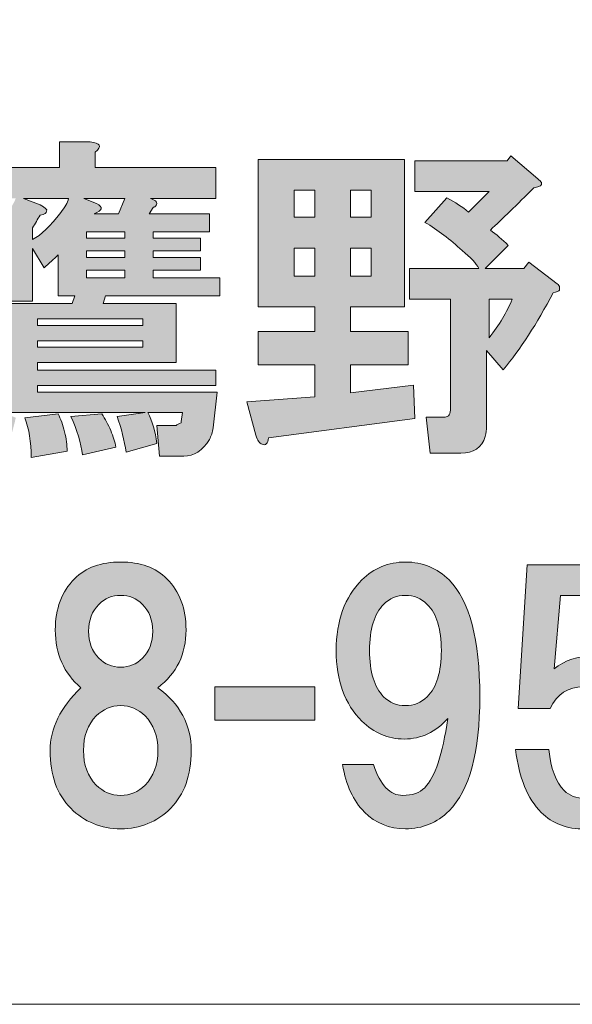
# Model space of a CAD drawing. Units: inches. Extents: x -43 to 253, y 44 to 253.
# Drawn here: x 22 to 27, y 51 to 60 of the extents above; entities that cross this region are included whole.
import ezdxf

# ---------------------------------------------------------------- set-up
doc = ezdxf.new("R2010")
doc.units = ezdxf.units.IN
doc.header["$MEASUREMENT"] = 0
doc.layers.add('儗僀儎乕 1', color=7, linetype='Continuous')

# ---------------------------------------------------------------- blocks, each defined once
blk = doc.blocks.new('block 8')
at = {"layer": '儗僀儎乕 1'}
h = blk.add_hatch(color=7, dxfattribs=at)
h.dxf.hatch_style = 2
edge = h.paths.add_edge_path()
edge.add_spline(control_points=[(23.618, 56.4627), (23.618, 56.4627), (23.5808, 56.1154), (23.5808, 56.1154), (23.5725, 56.0741), (23.5601, 56.0369), (23.5436, 56.0038), (23.4775, 55.8963), (23.3948, 55.8426), (23.2956, 55.8426), (23.2956, 55.8426), (23.0599, 55.8426), (23.0599, 55.8426), (23.0599, 55.8426), (23.0351, 56.1402), (23.0351, 56.1402), (23.0351, 56.1402), (23.2211, 56.1402), (23.2211, 56.1402), (23.2294, 56.1485), (23.246, 56.1568), (23.2708, 56.165), (23.2708, 56.165), (23.2708, 56.1774), (23.2708, 56.1774), (23.2708, 56.1774), (23.2832, 56.2643), (23.2832, 56.2643), (23.2832, 56.2643), (22.9483, 56.2643), (22.9483, 56.2643), (22.9896, 56.1816), (23.0186, 56.0824), (23.0351, 55.9666), (23.0351, 55.9666), (22.7375, 55.8798), (22.7375, 55.8798), (22.7209, 55.9955), (22.692, 56.1113), (22.6506, 56.2271), (22.6506, 56.2271), (22.9235, 56.2643), (22.9235, 56.2643), (22.9235, 56.2643), (21.5592, 56.2643), (21.5592, 56.2643), (21.5592, 56.2643), (21.5592, 57.3185), (21.5592, 57.3185), (21.5592, 57.3185), (22.2166, 57.3185), (22.2166, 57.3185), (22.2166, 57.3185), (22.2414, 57.3929), (22.2414, 57.3929), (22.2414, 57.3929), (22.0801, 57.3929), (22.0801, 57.3929), (22.0801, 57.3929), (22.0801, 57.7898), (22.0801, 57.7898), (22.0388, 57.7484), (21.9933, 57.7071), (21.9437, 57.6657), (21.9437, 57.6657), (21.8321, 57.8518), (21.8321, 57.8518), (21.8321, 57.8518), (21.8321, 57.3433), (21.8321, 57.3433), (21.8321, 57.3433), (21.522, 57.3433), (21.522, 57.3433), (21.522, 57.3433), (21.522, 57.6905), (21.522, 57.6905), (21.4724, 57.6409), (21.4145, 57.5955), (21.3484, 57.5541), (21.3484, 57.5541), (21.2988, 57.7774), (21.2988, 57.7774), (21.2988, 57.7774), (21.2988, 56.8348), (21.2988, 56.8348), (21.2988, 56.7521), (21.2905, 56.6694), (21.274, 56.5867), (21.2161, 56.2891), (21.1045, 56.0369), (20.9391, 55.8302), (20.9391, 55.8302), (20.6911, 56.165), (20.6911, 56.165), (20.7489, 56.2477), (20.7986, 56.3304), (20.8399, 56.4131), (20.9143, 56.5619), (20.9515, 56.7108), (20.9515, 56.8596), (20.9515, 56.8596), (20.9515, 58.6331), (20.9515, 58.6331), (20.9515, 58.6331), (22.0925, 58.6331), (22.0925, 58.6331), (22.0925, 58.6331), (22.0925, 58.8812), (22.0925, 58.8812), (22.0925, 58.8812), (22.3902, 58.8812), (22.3902, 58.8812), (22.4894, 58.8729), (22.5059, 58.8398), (22.4398, 58.7819), (22.4398, 58.7819), (22.4398, 58.6331), (22.4398, 58.6331), (22.4398, 58.6331), (23.6056, 58.6331), (23.6056, 58.6331), (23.6056, 58.6331), (23.6056, 58.3355), (23.6056, 58.3355), (23.6056, 58.3355), (22.9731, 58.3355), (22.9731, 58.3355), (22.9979, 58.3272), (23.0144, 58.3189), (23.0227, 58.3107), (23.0392, 58.2941), (23.0392, 58.2776), (23.0227, 58.261), (23.0144, 58.2528), (23.0062, 58.2486), (22.9979, 58.2486), (22.9979, 58.2486), (22.9607, 58.1866), (22.9607, 58.1866), (22.9607, 58.1866), (23.5436, 58.1866), (23.5436, 58.1866), (23.5436, 58.1866), (23.5436, 58.013), (23.5436, 58.013), (23.5436, 58.013), (22.9979, 58.013), (22.9979, 58.013), (22.9979, 58.013), (22.9979, 57.951), (22.9979, 57.951), (22.9979, 57.951), (23.4568, 57.951), (23.4568, 57.951), (23.4568, 57.951), (23.4568, 57.827), (23.4568, 57.827), (23.4568, 57.827), (22.9979, 57.827), (22.9979, 57.827), (22.9979, 57.827), (22.9979, 57.7649), (22.9979, 57.7649), (22.9979, 57.7649), (23.4568, 57.7649), (23.4568, 57.7649), (23.4568, 57.7649), (23.4568, 57.6409), (23.4568, 57.6409), (23.4568, 57.6409), (22.9979, 57.6409), (22.9979, 57.6409), (22.9979, 57.6409), (22.9979, 57.5665), (22.9979, 57.5665), (22.9979, 57.5665), (23.6428, 57.5665), (23.6428, 57.5665), (23.6428, 57.5665), (23.6428, 57.3929), (23.6428, 57.3929), (23.6428, 57.3929), (22.539, 57.3929), (22.539, 57.3929), (22.539, 57.3929), (22.5142, 57.3185), (22.5142, 57.3185), (22.5142, 57.3185), (23.2211, 57.3185), (23.2211, 57.3185), (23.2211, 57.3185), (23.2211, 56.748), (23.2211, 56.748), (23.2211, 56.748), (21.8817, 56.748), (21.8817, 56.748), (21.8817, 56.748), (21.8817, 56.6735), (21.8817, 56.6735), (21.8817, 56.6735), (23.6056, 56.6735), (23.6056, 56.6735), (23.6056, 56.6735), (23.6056, 56.5247), (23.6056, 56.5247), (23.6056, 56.5247), (21.8817, 56.5247), (21.8817, 56.5247), (21.8817, 56.5247), (21.8817, 56.4627), (21.8817, 56.4627), (21.8817, 56.4627), (23.618, 56.4627), (23.618, 56.4627)], knot_values=[0, 0, 0, 0, 1, 1, 1, 2, 2, 2, 3, 3, 3, 4, 4, 4, 5, 5, 5, 6, 6, 6, 7, 7, 7, 8, 8, 8, 9, 9, 9, 10, 10, 10, 11, 11, 11, 12, 12, 12, 13, 13, 13, 14, 14, 14, 15, 15, 15, 16, 16, 16, 17, 17, 17, 18, 18, 18, 19, 19, 19, 20, 20, 20, 21, 21, 21, 22, 22, 22, 23, 23, 23, 24, 24, 24, 25, 25, 25, 26, 26, 26, 27, 27, 27, 28, 28, 28, 29, 29, 29, 30, 30, 30, 31, 31, 31, 32, 32, 32, 33, 33, 33, 34, 34, 34, 35, 35, 35, 36, 36, 36, 37, 37, 37, 38, 38, 38, 39, 39, 39, 40, 40, 40, 41, 41, 41, 42, 42, 42, 43, 43, 43, 44, 44, 44, 45, 45, 45, 46, 46, 46, 47, 47, 47, 48, 48, 48, 49, 49, 49, 50, 50, 50, 51, 51, 51, 52, 52, 52, 53, 53, 53, 54, 54, 54, 55, 55, 55, 56, 56, 56, 57, 57, 57, 58, 58, 58, 59, 59, 59, 60, 60, 60, 61, 61, 61, 62, 62, 62, 63, 63, 63, 64, 64, 64, 65, 65, 65, 66, 66, 66, 67, 67, 67, 68, 68, 68, 69, 69, 69, 70, 70, 70, 71, 71, 71, 71], degree=3, periodic=1)
edge = h.paths.add_edge_path()
edge.add_spline(control_points=[(21.5468, 55.8054), (21.5468, 55.8054), (21.2244, 55.9294), (21.2244, 55.9294), (21.2822, 56.0617), (21.3319, 56.194), (21.3732, 56.3263), (21.3732, 56.3263), (21.6709, 56.2147), (21.6709, 56.2147), (21.6378, 56.0741), (21.5964, 55.9377), (21.5468, 55.8054)], knot_values=[0, 0, 0, 0, 1, 1, 1, 2, 2, 2, 3, 3, 3, 4, 4, 4, 4], degree=3, periodic=1)
edge = h.paths.add_edge_path()
edge.add_spline(control_points=[(21.2988, 58.3355), (21.2988, 58.3355), (21.2988, 57.8766), (21.2988, 57.8766), (21.3484, 57.9014), (21.3939, 57.9386), (21.4352, 57.9882), (21.5344, 58.0957), (21.613, 58.2114), (21.6709, 58.3355), (21.6709, 58.3355), (21.2988, 58.3355), (21.2988, 58.3355)], knot_values=[0, 0, 0, 0, 1, 1, 1, 2, 2, 2, 3, 3, 3, 4, 4, 4, 4], degree=3, periodic=1)
edge = h.paths.add_edge_path()
edge.add_spline(control_points=[(21.7453, 58.3355), (21.7453, 58.3355), (21.9065, 58.2734), (21.9065, 58.2734), (21.9561, 58.2486), (21.9768, 58.228), (21.9685, 58.2114), (21.9685, 58.1949), (21.9478, 58.1825), (21.9065, 58.1742), (21.8817, 58.1329), (21.8569, 58.0915), (21.8321, 58.0502), (21.8321, 58.0502), (21.8321, 57.9386), (21.8321, 57.9386), (21.9148, 57.9799), (22.0057, 58.0667), (22.1049, 58.199), (22.1463, 58.2486), (22.1711, 58.2941), (22.1794, 58.3355), (22.1794, 58.3355), (21.7453, 58.3355), (21.7453, 58.3355)], knot_values=[0, 0, 0, 0, 1, 1, 1, 2, 2, 2, 3, 3, 3, 4, 4, 4, 5, 5, 5, 6, 6, 6, 7, 7, 7, 8, 8, 8, 8], degree=3, periodic=1)
edge = h.paths.add_edge_path()
edge.add_spline(control_points=[(22.1421, 56.0782), (22.1587, 56.0121), (22.167, 55.9501), (22.167, 55.8922), (22.167, 55.8922), (21.8197, 55.8302), (21.8197, 55.8302), (21.8197, 55.979), (21.799, 56.1072), (21.7577, 56.2147), (21.7577, 56.2147), (22.0801, 56.2519), (22.0801, 56.2519), (22.1049, 56.2023), (22.1256, 56.1444), (22.1421, 56.0782)], knot_values=[0, 0, 0, 0, 1, 1, 1, 2, 2, 2, 3, 3, 3, 4, 4, 4, 5, 5, 5, 5], degree=3, periodic=1)
h.paths.add_polyline_path([(21.8817, 57.1076), (22.8987, 57.1076), (22.8987, 57.1696), (21.8817, 57.1696)])
h.paths.add_polyline_path([(21.8817, 56.8968), (22.8987, 56.8968), (22.8987, 56.9588), (21.8817, 56.9588)])
edge = h.paths.add_edge_path()
edge.add_spline(control_points=[(22.5886, 56.0906), (22.6134, 56.0328), (22.63, 55.979), (22.6382, 55.9294), (22.6382, 55.9294), (22.3158, 55.855), (22.3158, 55.855), (22.2992, 55.9707), (22.262, 56.0948), (22.2042, 56.2271), (22.2042, 56.2271), (22.5018, 56.2519), (22.5018, 56.2519), (22.5349, 56.2023), (22.5638, 56.1485), (22.5886, 56.0906)], knot_values=[0, 0, 0, 0, 1, 1, 1, 2, 2, 2, 3, 3, 3, 4, 4, 4, 5, 5, 5, 5], degree=3, periodic=1)
edge = h.paths.add_edge_path()
edge.add_spline(control_points=[(22.3282, 58.3355), (22.3282, 58.3355), (22.4522, 58.2858), (22.4522, 58.2858), (22.5183, 58.2528), (22.5101, 58.2197), (22.4274, 58.1866), (22.4274, 58.1866), (22.663, 58.1866), (22.663, 58.1866), (22.663, 58.1866), (22.7251, 58.3355), (22.7251, 58.3355), (22.7251, 58.3355), (22.3282, 58.3355), (22.3282, 58.3355)], knot_values=[0, 0, 0, 0, 1, 1, 1, 2, 2, 2, 3, 3, 3, 4, 4, 4, 5, 5, 5, 5], degree=3, periodic=1)
h.paths.add_polyline_path([(22.7251, 57.951), (22.7251, 58.013), (22.353, 58.013), (22.353, 57.951)])
h.paths.add_polyline_path([(22.353, 57.827), (22.353, 57.7649), (22.7251, 57.7649), (22.7251, 57.827)])
h.paths.add_polyline_path([(22.353, 57.6409), (22.353, 57.5665), (22.7251, 57.5665), (22.7251, 57.6409)])
h = blk.add_hatch(color=7, dxfattribs=at)
h.dxf.hatch_style = 2
edge = h.paths.add_edge_path()
edge.add_spline(control_points=[(25.4301, 57.2854), (25.4301, 57.2854), (24.9092, 57.2854), (24.9092, 57.2854), (24.9092, 57.2854), (24.9092, 57.0497), (24.9092, 57.0497), (24.9092, 57.0497), (25.4674, 57.0497), (25.4674, 57.0497), (25.4674, 57.0497), (25.4674, 56.7273), (25.4674, 56.7273), (25.4674, 56.7273), (24.9092, 56.7273), (24.9092, 56.7273), (24.9092, 56.7273), (24.9092, 56.4544), (24.9092, 56.4544), (24.9092, 56.4544), (25.517, 56.5288), (25.517, 56.5288), (25.517, 56.5288), (25.5294, 56.2064), (25.5294, 56.2064), (25.5294, 56.2064), (24.1155, 56.0204), (24.1155, 56.0204), (24.1072, 55.9625), (24.0866, 55.9418), (24.0535, 55.9583), (24.0287, 55.9666), (24.008, 55.9955), (23.9915, 56.0452), (23.9915, 56.0452), (23.9047, 56.3676), (23.9047, 56.3676), (23.9047, 56.3676), (24.562, 56.4172), (24.562, 56.4172), (24.562, 56.4172), (24.562, 56.7273), (24.562, 56.7273), (24.562, 56.7273), (24.0163, 56.7273), (24.0163, 56.7273), (24.0163, 56.7273), (24.0163, 57.0497), (24.0163, 57.0497), (24.0163, 57.0497), (24.562, 57.0497), (24.562, 57.0497), (24.562, 57.0497), (24.562, 57.2854), (24.562, 57.2854), (24.562, 57.2854), (24.0163, 57.2854), (24.0163, 57.2854), (24.0163, 57.2854), (24.0163, 58.7117), (24.0163, 58.7117), (24.0163, 58.7117), (25.4301, 58.7117), (25.4301, 58.7117), (25.4301, 58.7117), (25.4301, 57.2854), (25.4301, 57.2854)], knot_values=[0, 0, 0, 0, 1, 1, 1, 2, 2, 2, 3, 3, 3, 4, 4, 4, 5, 5, 5, 6, 6, 6, 7, 7, 7, 8, 8, 8, 9, 9, 9, 10, 10, 10, 11, 11, 11, 12, 12, 12, 13, 13, 13, 14, 14, 14, 15, 15, 15, 16, 16, 16, 17, 17, 17, 18, 18, 18, 19, 19, 19, 20, 20, 20, 21, 21, 21, 22, 22, 22, 22], degree=3, periodic=1)
h.paths.add_polyline_path([(24.3635, 58.414), (24.3635, 58.1536), (24.562, 58.1536), (24.562, 58.414)])
h.paths.add_polyline_path([(24.3635, 57.8559), (24.3635, 57.583), (24.562, 57.583), (24.562, 57.8559)])
h.paths.add_polyline_path([(24.9092, 58.414), (24.9092, 58.1536), (25.1077, 58.1536), (25.1077, 58.414)])
h.paths.add_polyline_path([(24.9092, 57.8559), (24.9092, 57.583), (25.1077, 57.583), (25.1077, 57.8559)])
edge = h.paths.add_edge_path()
edge.add_spline(control_points=[(26.72, 58.5256), (26.7365, 58.5091), (26.7489, 58.4967), (26.7572, 58.4884), (26.7655, 58.4636), (26.7407, 58.4471), (26.6828, 58.4388), (26.5174, 58.2734), (26.3769, 58.137), (26.2611, 58.0295), (26.319, 57.9882), (26.3769, 57.9386), (26.4347, 57.8807), (26.4347, 57.8807), (26.2115, 57.6575), (26.2115, 57.6575), (26.2115, 57.6575), (26.5836, 57.6575), (26.5836, 57.6575), (26.5836, 57.6575), (26.6332, 57.7195), (26.6332, 57.7195), (26.6332, 57.7195), (26.906, 57.5086), (26.906, 57.5086), (26.9226, 57.5004), (26.9308, 57.488), (26.9308, 57.4714), (26.9308, 57.4632), (26.9308, 57.4549), (26.9308, 57.4466), (26.9226, 57.4384), (26.9019, 57.4301), (26.8688, 57.4218), (26.7117, 57.1242), (26.5505, 56.8761), (26.3851, 56.6777), (26.3851, 56.6777), (26.2239, 56.8637), (26.2239, 56.8637), (26.2239, 56.8637), (26.2239, 56.132), (26.2239, 56.132), (26.2239, 56.0989), (26.2198, 56.0658), (26.2115, 56.0328), (26.1784, 55.9253), (26.0999, 55.8715), (25.9758, 55.8715), (25.9758, 55.8715), (25.6782, 55.8715), (25.6782, 55.8715), (25.6782, 55.8715), (25.641, 56.2188), (25.641, 56.2188), (25.641, 56.2188), (25.8022, 56.2188), (25.8022, 56.2188), (25.8353, 56.2188), (25.856, 56.2271), (25.8642, 56.2436), (25.8725, 56.2601), (25.8766, 56.2808), (25.8766, 56.3056), (25.8766, 56.3056), (25.8766, 57.3598), (25.8766, 57.3598), (25.8766, 57.3598), (25.4798, 57.3598), (25.4798, 57.3598), (25.4798, 57.3598), (25.4798, 57.6575), (25.4798, 57.6575), (25.4798, 57.6575), (26.1495, 57.6575), (26.1495, 57.6575), (26.1247, 57.7071), (26.0709, 57.7649), (25.9883, 57.8311), (25.8725, 57.9386), (25.7526, 58.0295), (25.6286, 58.1039), (25.6286, 58.1039), (25.8394, 58.3396), (25.8394, 58.3396), (25.9221, 58.2983), (25.9924, 58.2528), (26.0503, 58.2032), (26.1164, 58.2693), (26.1826, 58.3355), (26.2487, 58.4016), (26.2487, 58.4016), (25.5294, 58.4016), (25.5294, 58.4016), (25.5294, 58.4016), (25.5294, 58.6993), (25.5294, 58.6993), (25.5294, 58.6993), (26.4223, 58.6993), (26.4223, 58.6993), (26.4223, 58.6993), (26.4595, 58.7489), (26.4595, 58.7489), (26.4595, 58.7489), (26.72, 58.5256), (26.72, 58.5256)], knot_values=[0, 0, 0, 0, 1, 1, 1, 2, 2, 2, 3, 3, 3, 4, 4, 4, 5, 5, 5, 6, 6, 6, 7, 7, 7, 8, 8, 8, 9, 9, 9, 10, 10, 10, 11, 11, 11, 12, 12, 12, 13, 13, 13, 14, 14, 14, 15, 15, 15, 16, 16, 16, 17, 17, 17, 18, 18, 18, 19, 19, 19, 20, 20, 20, 21, 21, 21, 22, 22, 22, 23, 23, 23, 24, 24, 24, 25, 25, 25, 26, 26, 26, 27, 27, 27, 28, 28, 28, 29, 29, 29, 30, 30, 30, 31, 31, 31, 32, 32, 32, 33, 33, 33, 34, 34, 34, 35, 35, 35, 35], degree=3, periodic=1)
edge = h.paths.add_edge_path()
edge.add_spline(control_points=[(26.2487, 57.3598), (26.2487, 57.3598), (26.2487, 56.9877), (26.2487, 56.9877), (26.3479, 57.1118), (26.4223, 57.2358), (26.4719, 57.3598), (26.4719, 57.3598), (26.2487, 57.3598), (26.2487, 57.3598)], knot_values=[0, 0, 0, 0, 1, 1, 1, 2, 2, 2, 3, 3, 3, 3], degree=3, periodic=1)
h = blk.add_hatch(color=7, dxfattribs=at)
h.dxf.hatch_style = 2
edge = h.paths.add_edge_path()
edge.add_spline(control_points=[(23.1316, 54.6575), (23.2556, 54.5334), (23.3176, 54.3681), (23.3176, 54.1614), (23.3176, 53.9299), (23.2267, 53.7438), (23.0448, 53.6033), (23.2597, 53.4462), (23.3672, 53.2436), (23.3672, 52.9956), (23.3672, 52.7558), (23.3011, 52.5697), (23.1688, 52.4375), (23.0365, 52.3052), (22.8753, 52.239), (22.6851, 52.239), (22.4949, 52.239), (22.3337, 52.3052), (22.2014, 52.4375), (22.0691, 52.5697), (22.003, 52.7558), (22.003, 52.9956), (22.003, 53.2105), (22.1022, 53.4131), (22.3006, 53.6033), (22.1353, 53.7438), (22.0526, 53.9299), (22.0526, 54.1614), (22.0526, 54.3681), (22.1146, 54.5334), (22.2386, 54.6575), (22.3461, 54.765), (22.4949, 54.8187), (22.6851, 54.8187), (22.8753, 54.8187), (23.0241, 54.765), (23.1316, 54.6575)], knot_values=[0, 0, 0, 0, 1, 1, 1, 2, 2, 2, 3, 3, 3, 4, 4, 4, 5, 5, 5, 6, 6, 6, 7, 7, 7, 8, 8, 8, 9, 9, 9, 10, 10, 10, 11, 11, 11, 12, 12, 12, 12], degree=3, periodic=1)
edge = h.paths.add_edge_path()
edge.add_spline(control_points=[(22.4494, 52.6607), (22.5156, 52.5946), (22.5941, 52.5615), (22.6851, 52.5615), (22.776, 52.5615), (22.8546, 52.5946), (22.9207, 52.6607), (23.0034, 52.7434), (23.0448, 52.855), (23.0448, 52.9956), (23.0448, 53.1361), (23.0034, 53.2477), (22.9207, 53.3304), (22.8546, 53.3966), (22.776, 53.4296), (22.6851, 53.4296), (22.5941, 53.4296), (22.5156, 53.3966), (22.4494, 53.3304), (22.3668, 53.2477), (22.3254, 53.1361), (22.3254, 52.9956), (22.3254, 52.855), (22.3668, 52.7434), (22.4494, 52.6607)], knot_values=[0, 0, 0, 0, 1, 1, 1, 2, 2, 2, 3, 3, 3, 4, 4, 4, 5, 5, 5, 6, 6, 6, 7, 7, 7, 8, 8, 8, 8], degree=3, periodic=1)
edge = h.paths.add_edge_path()
edge.add_spline(control_points=[(22.8959, 54.4094), (22.8381, 54.4673), (22.7678, 54.4962), (22.6851, 54.4962), (22.6024, 54.4962), (22.5321, 54.4673), (22.4743, 54.4094), (22.4081, 54.3433), (22.375, 54.2565), (22.375, 54.149), (22.375, 54.0415), (22.4081, 53.9547), (22.4743, 53.8885), (22.5321, 53.8307), (22.6024, 53.8017), (22.6851, 53.8017), (22.7678, 53.8017), (22.8381, 53.8307), (22.8959, 53.8885), (22.9621, 53.9547), (22.9952, 54.0415), (22.9952, 54.149), (22.9952, 54.2565), (22.9621, 54.3433), (22.8959, 54.4094)], knot_values=[0, 0, 0, 0, 1, 1, 1, 2, 2, 2, 3, 3, 3, 4, 4, 4, 5, 5, 5, 6, 6, 6, 7, 7, 7, 8, 8, 8, 8], degree=3, periodic=1)
h = blk.add_hatch(color=7, dxfattribs=at)
h.dxf.hatch_style = 2
edge = h.paths.add_edge_path()
edge.add_spline(control_points=[(25.0429, 52.4002), (24.9354, 52.5077), (24.8651, 52.6607), (24.8321, 52.8591), (24.8321, 52.8591), (25.1297, 52.8591), (25.1297, 52.8591), (25.1959, 52.6607), (25.291, 52.5615), (25.415, 52.5615), (25.5059, 52.5615), (25.5762, 52.5863), (25.6258, 52.6359), (25.725, 52.7351), (25.7995, 52.9584), (25.8491, 53.3056), (25.7333, 53.1733), (25.5928, 53.1072), (25.4274, 53.1072), (25.2703, 53.1072), (25.1339, 53.1651), (25.0181, 53.2808), (24.8527, 53.4462), (24.7701, 53.6736), (24.7701, 53.9629), (24.7701, 54.2523), (24.8527, 54.4797), (25.0181, 54.6451), (25.1339, 54.7608), (25.2744, 54.8187), (25.4398, 54.8187), (25.6052, 54.8187), (25.7457, 54.7608), (25.8615, 54.6451), (26.0599, 54.4466), (26.1591, 54.0704), (26.1591, 53.5165), (26.1591, 52.979), (26.0599, 52.6111), (25.8615, 52.4126), (25.7457, 52.2969), (25.6052, 52.239), (25.4398, 52.239), (25.2827, 52.239), (25.1504, 52.2928), (25.0429, 52.4002)], knot_values=[0, 0, 0, 0, 1, 1, 1, 2, 2, 2, 3, 3, 3, 4, 4, 4, 5, 5, 5, 6, 6, 6, 7, 7, 7, 8, 8, 8, 9, 9, 9, 10, 10, 10, 11, 11, 11, 12, 12, 12, 13, 13, 13, 14, 14, 14, 15, 15, 15, 15], degree=3, periodic=1)
edge = h.paths.add_edge_path()
edge.add_spline(control_points=[(25.6506, 53.5165), (25.7416, 53.6074), (25.7871, 53.7562), (25.7871, 53.9629), (25.7871, 54.1696), (25.7416, 54.3185), (25.6506, 54.4094), (25.5928, 54.4673), (25.5225, 54.4962), (25.4398, 54.4962), (25.3571, 54.4962), (25.2868, 54.4673), (25.229, 54.4094), (25.138, 54.3185), (25.0925, 54.1696), (25.0925, 53.9629), (25.0925, 53.7562), (25.138, 53.6074), (25.229, 53.5165), (25.2868, 53.4586), (25.3571, 53.4296), (25.4398, 53.4296), (25.5225, 53.4296), (25.5928, 53.4586), (25.6506, 53.5165)], knot_values=[0, 0, 0, 0, 1, 1, 1, 2, 2, 2, 3, 3, 3, 4, 4, 4, 5, 5, 5, 6, 6, 6, 7, 7, 7, 8, 8, 8, 8], degree=3, periodic=1)
h = blk.add_hatch(color=7, dxfattribs=at)
h.dxf.hatch_style = 2
edge = h.paths.add_edge_path()
edge.add_spline(control_points=[(26.5298, 53.4021), (26.5298, 53.4021), (26.6166, 54.7911), (26.6166, 54.7911), (26.6166, 54.7911), (27.7328, 54.7911), (27.7328, 54.7911), (27.7328, 54.7911), (27.7328, 54.4935), (27.7328, 54.4935), (27.7328, 54.4935), (26.9391, 54.4935), (26.9391, 54.4935), (26.9391, 54.4935), (26.8771, 53.7866), (26.8771, 53.7866), (26.9846, 53.8692), (27.1086, 53.9106), (27.2492, 53.9106), (27.398, 53.9106), (27.5303, 53.8527), (27.646, 53.7369), (27.7866, 53.5964), (27.8569, 53.3814), (27.8569, 53.092), (27.8569, 52.7861), (27.7866, 52.5629), (27.646, 52.4223), (27.522, 52.2983), (27.3649, 52.2363), (27.1747, 52.2363), (27.0011, 52.2363), (26.8605, 52.29), (26.7531, 52.3975), (26.6208, 52.5298), (26.5381, 52.7324), (26.505, 53.0052), (26.505, 53.0052), (26.8275, 53.0052), (26.8275, 53.0052), (26.844, 52.8233), (26.8936, 52.691), (26.9763, 52.6083), (27.0259, 52.5587), (27.0921, 52.5339), (27.1747, 52.5339), (27.2657, 52.5339), (27.3442, 52.567), (27.4104, 52.6331), (27.4931, 52.7158), (27.5344, 52.8688), (27.5344, 53.092), (27.5344, 53.2905), (27.4931, 53.431), (27.4104, 53.5137), (27.3442, 53.5798), (27.2616, 53.6129), (27.1623, 53.6129), (27.0135, 53.6129), (26.906, 53.5426), (26.8399, 53.4021), (26.8399, 53.4021), (26.5298, 53.4021), (26.5298, 53.4021)], knot_values=[0, 0, 0, 0, 1, 1, 1, 2, 2, 2, 3, 3, 3, 4, 4, 4, 5, 5, 5, 6, 6, 6, 7, 7, 7, 8, 8, 8, 9, 9, 9, 10, 10, 10, 11, 11, 11, 12, 12, 12, 13, 13, 13, 14, 14, 14, 15, 15, 15, 16, 16, 16, 17, 17, 17, 18, 18, 18, 19, 19, 19, 20, 20, 20, 21, 21, 21, 21], degree=3, periodic=1)
h = blk.add_hatch(color=7, dxfattribs=at)
h.dxf.hatch_style = 2
h.paths.add_polyline_path([(24.562, 53.2891), (23.5946, 53.2891), (23.5946, 53.6115), (24.562, 53.6115)])
at = {"layer": '儗僀儎乕 1', "lineweight": 0}
for points in [[(24.3635, 58.414), (24.3635, 58.1536), (24.562, 58.1536), (24.562, 58.414), (24.3635, 58.414)], [(24.9092, 58.414), (24.9092, 58.1536), (25.1077, 58.1536), (25.1077, 58.414), (24.9092, 58.414)], [(22.7251, 57.951), (22.7251, 58.013), (22.353, 58.013), (22.353, 57.951), (22.7251, 57.951)], [(22.353, 57.827), (22.353, 57.7649), (22.7251, 57.7649), (22.7251, 57.827), (22.353, 57.827)], [(24.3635, 57.8559), (24.3635, 57.583), (24.562, 57.583), (24.562, 57.8559), (24.3635, 57.8559)], [(24.9092, 57.8559), (24.9092, 57.583), (25.1077, 57.583), (25.1077, 57.8559), (24.9092, 57.8559)], [(22.353, 57.6409), (22.353, 57.5665), (22.7251, 57.5665), (22.7251, 57.6409), (22.353, 57.6409)], [(21.8817, 57.1076), (22.8987, 57.1076), (22.8987, 57.1696), (21.8817, 57.1696), (21.8817, 57.1076)], [(21.8817, 56.8968), (22.8987, 56.8968), (22.8987, 56.9588), (21.8817, 56.9588), (21.8817, 56.8968)], [(24.562, 53.2891), (23.5946, 53.2891), (23.5946, 53.6115), (24.562, 53.6115), (24.562, 53.2891)]]:
    blk.add_lwpolyline(points, dxfattribs=at)
for points, knots in [([(23.618, 56.4627), (23.618, 56.4627), (23.5808, 56.1154), (23.5808, 56.1154), (23.5725, 56.0741), (23.5601, 56.0369), (23.5436, 56.0038), (23.4775, 55.8963), (23.3948, 55.8426), (23.2956, 55.8426), (23.2956, 55.8426), (23.0599, 55.8426), (23.0599, 55.8426), (23.0599, 55.8426), (23.0351, 56.1402), (23.0351, 56.1402), (23.0351, 56.1402), (23.2211, 56.1402), (23.2211, 56.1402), (23.2294, 56.1485), (23.246, 56.1568), (23.2708, 56.165), (23.2708, 56.165), (23.2708, 56.1774), (23.2708, 56.1774), (23.2708, 56.1774), (23.2832, 56.2643), (23.2832, 56.2643), (23.2832, 56.2643), (22.9483, 56.2643), (22.9483, 56.2643), (22.9896, 56.1816), (23.0186, 56.0824), (23.0351, 55.9666), (23.0351, 55.9666), (22.7375, 55.8798), (22.7375, 55.8798), (22.7209, 55.9955), (22.692, 56.1113), (22.6506, 56.2271), (22.6506, 56.2271), (22.9235, 56.2643), (22.9235, 56.2643), (22.9235, 56.2643), (21.5592, 56.2643), (21.5592, 56.2643), (21.5592, 56.2643), (21.5592, 57.3185), (21.5592, 57.3185), (21.5592, 57.3185), (22.2166, 57.3185), (22.2166, 57.3185), (22.2166, 57.3185), (22.2414, 57.3929), (22.2414, 57.3929), (22.2414, 57.3929), (22.0801, 57.3929), (22.0801, 57.3929), (22.0801, 57.3929), (22.0801, 57.7898), (22.0801, 57.7898), (22.0388, 57.7484), (21.9933, 57.7071), (21.9437, 57.6657), (21.9437, 57.6657), (21.8321, 57.8518), (21.8321, 57.8518), (21.8321, 57.8518), (21.8321, 57.3433), (21.8321, 57.3433), (21.8321, 57.3433), (21.522, 57.3433), (21.522, 57.3433), (21.522, 57.3433), (21.522, 57.6905), (21.522, 57.6905), (21.4724, 57.6409), (21.4145, 57.5955), (21.3484, 57.5541), (21.3484, 57.5541), (21.2988, 57.7774), (21.2988, 57.7774), (21.2988, 57.7774), (21.2988, 56.8348), (21.2988, 56.8348), (21.2988, 56.7521), (21.2905, 56.6694), (21.274, 56.5867), (21.2161, 56.2891), (21.1045, 56.0369), (20.9391, 55.8302), (20.9391, 55.8302), (20.6911, 56.165), (20.6911, 56.165), (20.7489, 56.2477), (20.7986, 56.3304), (20.8399, 56.4131), (20.9143, 56.5619), (20.9515, 56.7108), (20.9515, 56.8596), (20.9515, 56.8596), (20.9515, 58.6331), (20.9515, 58.6331), (20.9515, 58.6331), (22.0925, 58.6331), (22.0925, 58.6331), (22.0925, 58.6331), (22.0925, 58.8812), (22.0925, 58.8812), (22.0925, 58.8812), (22.3902, 58.8812), (22.3902, 58.8812), (22.4894, 58.8729), (22.5059, 58.8398), (22.4398, 58.7819), (22.4398, 58.7819), (22.4398, 58.6331), (22.4398, 58.6331), (22.4398, 58.6331), (23.6056, 58.6331), (23.6056, 58.6331), (23.6056, 58.6331), (23.6056, 58.3355), (23.6056, 58.3355), (23.6056, 58.3355), (22.9731, 58.3355), (22.9731, 58.3355), (22.9979, 58.3272), (23.0144, 58.3189), (23.0227, 58.3107), (23.0392, 58.2941), (23.0392, 58.2776), (23.0227, 58.261), (23.0144, 58.2528), (23.0062, 58.2486), (22.9979, 58.2486), (22.9979, 58.2486), (22.9607, 58.1866), (22.9607, 58.1866), (22.9607, 58.1866), (23.5436, 58.1866), (23.5436, 58.1866), (23.5436, 58.1866), (23.5436, 58.013), (23.5436, 58.013), (23.5436, 58.013), (22.9979, 58.013), (22.9979, 58.013), (22.9979, 58.013), (22.9979, 57.951), (22.9979, 57.951), (22.9979, 57.951), (23.4568, 57.951), (23.4568, 57.951), (23.4568, 57.951), (23.4568, 57.827), (23.4568, 57.827), (23.4568, 57.827), (22.9979, 57.827), (22.9979, 57.827), (22.9979, 57.827), (22.9979, 57.7649), (22.9979, 57.7649), (22.9979, 57.7649), (23.4568, 57.7649), (23.4568, 57.7649), (23.4568, 57.7649), (23.4568, 57.6409), (23.4568, 57.6409), (23.4568, 57.6409), (22.9979, 57.6409), (22.9979, 57.6409), (22.9979, 57.6409), (22.9979, 57.5665), (22.9979, 57.5665), (22.9979, 57.5665), (23.6428, 57.5665), (23.6428, 57.5665), (23.6428, 57.5665), (23.6428, 57.3929), (23.6428, 57.3929), (23.6428, 57.3929), (22.539, 57.3929), (22.539, 57.3929), (22.539, 57.3929), (22.5142, 57.3185), (22.5142, 57.3185), (22.5142, 57.3185), (23.2211, 57.3185), (23.2211, 57.3185), (23.2211, 57.3185), (23.2211, 56.748), (23.2211, 56.748), (23.2211, 56.748), (21.8817, 56.748), (21.8817, 56.748), (21.8817, 56.748), (21.8817, 56.6735), (21.8817, 56.6735), (21.8817, 56.6735), (23.6056, 56.6735), (23.6056, 56.6735), (23.6056, 56.6735), (23.6056, 56.5247), (23.6056, 56.5247), (23.6056, 56.5247), (21.8817, 56.5247), (21.8817, 56.5247), (21.8817, 56.5247), (21.8817, 56.4627), (21.8817, 56.4627), (21.8817, 56.4627), (23.618, 56.4627), (23.618, 56.4627)], [0, 0, 0, 0, 1, 1, 1, 2, 2, 2, 3, 3, 3, 4, 4, 4, 5, 5, 5, 6, 6, 6, 7, 7, 7, 8, 8, 8, 9, 9, 9, 10, 10, 10, 11, 11, 11, 12, 12, 12, 13, 13, 13, 14, 14, 14, 15, 15, 15, 16, 16, 16, 17, 17, 17, 18, 18, 18, 19, 19, 19, 20, 20, 20, 21, 21, 21, 22, 22, 22, 23, 23, 23, 24, 24, 24, 25, 25, 25, 26, 26, 26, 27, 27, 27, 28, 28, 28, 29, 29, 29, 30, 30, 30, 31, 31, 31, 32, 32, 32, 33, 33, 33, 34, 34, 34, 35, 35, 35, 36, 36, 36, 37, 37, 37, 38, 38, 38, 39, 39, 39, 40, 40, 40, 41, 41, 41, 42, 42, 42, 43, 43, 43, 44, 44, 44, 45, 45, 45, 46, 46, 46, 47, 47, 47, 48, 48, 48, 49, 49, 49, 50, 50, 50, 51, 51, 51, 52, 52, 52, 53, 53, 53, 54, 54, 54, 55, 55, 55, 56, 56, 56, 57, 57, 57, 58, 58, 58, 59, 59, 59, 60, 60, 60, 61, 61, 61, 62, 62, 62, 63, 63, 63, 64, 64, 64, 65, 65, 65, 66, 66, 66, 67, 67, 67, 68, 68, 68, 69, 69, 69, 70, 70, 70, 71, 71, 71, 71]), ([(25.4301, 57.2854), (25.4301, 57.2854), (24.9092, 57.2854), (24.9092, 57.2854), (24.9092, 57.2854), (24.9092, 57.0497), (24.9092, 57.0497), (24.9092, 57.0497), (25.4674, 57.0497), (25.4674, 57.0497), (25.4674, 57.0497), (25.4674, 56.7273), (25.4674, 56.7273), (25.4674, 56.7273), (24.9092, 56.7273), (24.9092, 56.7273), (24.9092, 56.7273), (24.9092, 56.4544), (24.9092, 56.4544), (24.9092, 56.4544), (25.517, 56.5288), (25.517, 56.5288), (25.517, 56.5288), (25.5294, 56.2064), (25.5294, 56.2064), (25.5294, 56.2064), (24.1155, 56.0204), (24.1155, 56.0204), (24.1072, 55.9625), (24.0866, 55.9418), (24.0535, 55.9583), (24.0287, 55.9666), (24.008, 55.9955), (23.9915, 56.0452), (23.9915, 56.0452), (23.9047, 56.3676), (23.9047, 56.3676), (23.9047, 56.3676), (24.562, 56.4172), (24.562, 56.4172), (24.562, 56.4172), (24.562, 56.7273), (24.562, 56.7273), (24.562, 56.7273), (24.0163, 56.7273), (24.0163, 56.7273), (24.0163, 56.7273), (24.0163, 57.0497), (24.0163, 57.0497), (24.0163, 57.0497), (24.562, 57.0497), (24.562, 57.0497), (24.562, 57.0497), (24.562, 57.2854), (24.562, 57.2854), (24.562, 57.2854), (24.0163, 57.2854), (24.0163, 57.2854), (24.0163, 57.2854), (24.0163, 58.7117), (24.0163, 58.7117), (24.0163, 58.7117), (25.4301, 58.7117), (25.4301, 58.7117), (25.4301, 58.7117), (25.4301, 57.2854), (25.4301, 57.2854)], [0, 0, 0, 0, 1, 1, 1, 2, 2, 2, 3, 3, 3, 4, 4, 4, 5, 5, 5, 6, 6, 6, 7, 7, 7, 8, 8, 8, 9, 9, 9, 10, 10, 10, 11, 11, 11, 12, 12, 12, 13, 13, 13, 14, 14, 14, 15, 15, 15, 16, 16, 16, 17, 17, 17, 18, 18, 18, 19, 19, 19, 20, 20, 20, 21, 21, 21, 22, 22, 22, 22]), ([(26.72, 58.5256), (26.7365, 58.5091), (26.7489, 58.4967), (26.7572, 58.4884), (26.7655, 58.4636), (26.7407, 58.4471), (26.6828, 58.4388), (26.5174, 58.2734), (26.3769, 58.137), (26.2611, 58.0295), (26.319, 57.9882), (26.3769, 57.9386), (26.4347, 57.8807), (26.4347, 57.8807), (26.2115, 57.6575), (26.2115, 57.6575), (26.2115, 57.6575), (26.5836, 57.6575), (26.5836, 57.6575), (26.5836, 57.6575), (26.6332, 57.7195), (26.6332, 57.7195), (26.6332, 57.7195), (26.906, 57.5086), (26.906, 57.5086), (26.9226, 57.5004), (26.9308, 57.488), (26.9308, 57.4714), (26.9308, 57.4632), (26.9308, 57.4549), (26.9308, 57.4466), (26.9226, 57.4384), (26.9019, 57.4301), (26.8688, 57.4218), (26.7117, 57.1242), (26.5505, 56.8761), (26.3851, 56.6777), (26.3851, 56.6777), (26.2239, 56.8637), (26.2239, 56.8637), (26.2239, 56.8637), (26.2239, 56.132), (26.2239, 56.132), (26.2239, 56.0989), (26.2198, 56.0658), (26.2115, 56.0328), (26.1784, 55.9253), (26.0999, 55.8715), (25.9758, 55.8715), (25.9758, 55.8715), (25.6782, 55.8715), (25.6782, 55.8715), (25.6782, 55.8715), (25.641, 56.2188), (25.641, 56.2188), (25.641, 56.2188), (25.8022, 56.2188), (25.8022, 56.2188), (25.8353, 56.2188), (25.856, 56.2271), (25.8642, 56.2436), (25.8725, 56.2601), (25.8766, 56.2808), (25.8766, 56.3056), (25.8766, 56.3056), (25.8766, 57.3598), (25.8766, 57.3598), (25.8766, 57.3598), (25.4798, 57.3598), (25.4798, 57.3598), (25.4798, 57.3598), (25.4798, 57.6575), (25.4798, 57.6575), (25.4798, 57.6575), (26.1495, 57.6575), (26.1495, 57.6575), (26.1247, 57.7071), (26.0709, 57.7649), (25.9883, 57.8311), (25.8725, 57.9386), (25.7526, 58.0295), (25.6286, 58.1039), (25.6286, 58.1039), (25.8394, 58.3396), (25.8394, 58.3396), (25.9221, 58.2983), (25.9924, 58.2528), (26.0503, 58.2032), (26.1164, 58.2693), (26.1826, 58.3355), (26.2487, 58.4016), (26.2487, 58.4016), (25.5294, 58.4016), (25.5294, 58.4016), (25.5294, 58.4016), (25.5294, 58.6993), (25.5294, 58.6993), (25.5294, 58.6993), (26.4223, 58.6993), (26.4223, 58.6993), (26.4223, 58.6993), (26.4595, 58.7489), (26.4595, 58.7489), (26.4595, 58.7489), (26.72, 58.5256), (26.72, 58.5256)], [0, 0, 0, 0, 1, 1, 1, 2, 2, 2, 3, 3, 3, 4, 4, 4, 5, 5, 5, 6, 6, 6, 7, 7, 7, 8, 8, 8, 9, 9, 9, 10, 10, 10, 11, 11, 11, 12, 12, 12, 13, 13, 13, 14, 14, 14, 15, 15, 15, 16, 16, 16, 17, 17, 17, 18, 18, 18, 19, 19, 19, 20, 20, 20, 21, 21, 21, 22, 22, 22, 23, 23, 23, 24, 24, 24, 25, 25, 25, 26, 26, 26, 27, 27, 27, 28, 28, 28, 29, 29, 29, 30, 30, 30, 31, 31, 31, 32, 32, 32, 33, 33, 33, 34, 34, 34, 35, 35, 35, 35]), ([(21.7453, 58.3355), (21.7453, 58.3355), (21.9065, 58.2734), (21.9065, 58.2734), (21.9561, 58.2486), (21.9768, 58.228), (21.9685, 58.2114), (21.9685, 58.1949), (21.9478, 58.1825), (21.9065, 58.1742), (21.8817, 58.1329), (21.8569, 58.0915), (21.8321, 58.0502), (21.8321, 58.0502), (21.8321, 57.9386), (21.8321, 57.9386), (21.9148, 57.9799), (22.0057, 58.0667), (22.1049, 58.199), (22.1463, 58.2486), (22.1711, 58.2941), (22.1794, 58.3355), (22.1794, 58.3355), (21.7453, 58.3355), (21.7453, 58.3355)], [0, 0, 0, 0, 1, 1, 1, 2, 2, 2, 3, 3, 3, 4, 4, 4, 5, 5, 5, 6, 6, 6, 7, 7, 7, 8, 8, 8, 8]), ([(22.3282, 58.3355), (22.3282, 58.3355), (22.4522, 58.2858), (22.4522, 58.2858), (22.5183, 58.2528), (22.5101, 58.2197), (22.4274, 58.1866), (22.4274, 58.1866), (22.663, 58.1866), (22.663, 58.1866), (22.663, 58.1866), (22.7251, 58.3355), (22.7251, 58.3355), (22.7251, 58.3355), (22.3282, 58.3355), (22.3282, 58.3355)], [0, 0, 0, 0, 1, 1, 1, 2, 2, 2, 3, 3, 3, 4, 4, 4, 5, 5, 5, 5]), ([(26.2487, 57.3598), (26.2487, 57.3598), (26.2487, 56.9877), (26.2487, 56.9877), (26.3479, 57.1118), (26.4223, 57.2358), (26.4719, 57.3598), (26.4719, 57.3598), (26.2487, 57.3598), (26.2487, 57.3598)], [0, 0, 0, 0, 1, 1, 1, 2, 2, 2, 3, 3, 3, 3]), ([(22.1421, 56.0782), (22.1587, 56.0121), (22.167, 55.9501), (22.167, 55.8922), (22.167, 55.8922), (21.8197, 55.8302), (21.8197, 55.8302), (21.8197, 55.979), (21.799, 56.1072), (21.7577, 56.2147), (21.7577, 56.2147), (22.0801, 56.2519), (22.0801, 56.2519), (22.1049, 56.2023), (22.1256, 56.1444), (22.1421, 56.0782)], [0, 0, 0, 0, 1, 1, 1, 2, 2, 2, 3, 3, 3, 4, 4, 4, 5, 5, 5, 5]), ([(22.5886, 56.0906), (22.6134, 56.0328), (22.63, 55.979), (22.6382, 55.9294), (22.6382, 55.9294), (22.3158, 55.855), (22.3158, 55.855), (22.2992, 55.9707), (22.262, 56.0948), (22.2042, 56.2271), (22.2042, 56.2271), (22.5018, 56.2519), (22.5018, 56.2519), (22.5349, 56.2023), (22.5638, 56.1485), (22.5886, 56.0906)], [0, 0, 0, 0, 1, 1, 1, 2, 2, 2, 3, 3, 3, 4, 4, 4, 5, 5, 5, 5]), ([(23.1316, 54.6575), (23.2556, 54.5334), (23.3176, 54.3681), (23.3176, 54.1614), (23.3176, 53.9299), (23.2267, 53.7438), (23.0448, 53.6033), (23.2597, 53.4462), (23.3672, 53.2436), (23.3672, 52.9956), (23.3672, 52.7558), (23.3011, 52.5697), (23.1688, 52.4375), (23.0365, 52.3052), (22.8753, 52.239), (22.6851, 52.239), (22.4949, 52.239), (22.3337, 52.3052), (22.2014, 52.4375), (22.0691, 52.5697), (22.003, 52.7558), (22.003, 52.9956), (22.003, 53.2105), (22.1022, 53.4131), (22.3006, 53.6033), (22.1353, 53.7438), (22.0526, 53.9299), (22.0526, 54.1614), (22.0526, 54.3681), (22.1146, 54.5334), (22.2386, 54.6575), (22.3461, 54.765), (22.4949, 54.8187), (22.6851, 54.8187), (22.8753, 54.8187), (23.0241, 54.765), (23.1316, 54.6575)], [0, 0, 0, 0, 1, 1, 1, 2, 2, 2, 3, 3, 3, 4, 4, 4, 5, 5, 5, 6, 6, 6, 7, 7, 7, 8, 8, 8, 9, 9, 9, 10, 10, 10, 11, 11, 11, 12, 12, 12, 12]), ([(25.0429, 52.4002), (24.9354, 52.5077), (24.8651, 52.6607), (24.8321, 52.8591), (24.8321, 52.8591), (25.1297, 52.8591), (25.1297, 52.8591), (25.1959, 52.6607), (25.291, 52.5615), (25.415, 52.5615), (25.5059, 52.5615), (25.5762, 52.5863), (25.6258, 52.6359), (25.725, 52.7351), (25.7995, 52.9584), (25.8491, 53.3056), (25.7333, 53.1733), (25.5928, 53.1072), (25.4274, 53.1072), (25.2703, 53.1072), (25.1339, 53.1651), (25.0181, 53.2808), (24.8527, 53.4462), (24.7701, 53.6736), (24.7701, 53.9629), (24.7701, 54.2523), (24.8527, 54.4797), (25.0181, 54.6451), (25.1339, 54.7608), (25.2744, 54.8187), (25.4398, 54.8187), (25.6052, 54.8187), (25.7457, 54.7608), (25.8615, 54.6451), (26.0599, 54.4466), (26.1591, 54.0704), (26.1591, 53.5165), (26.1591, 52.979), (26.0599, 52.6111), (25.8615, 52.4126), (25.7457, 52.2969), (25.6052, 52.239), (25.4398, 52.239), (25.2827, 52.239), (25.1504, 52.2928), (25.0429, 52.4002)], [0, 0, 0, 0, 1, 1, 1, 2, 2, 2, 3, 3, 3, 4, 4, 4, 5, 5, 5, 6, 6, 6, 7, 7, 7, 8, 8, 8, 9, 9, 9, 10, 10, 10, 11, 11, 11, 12, 12, 12, 13, 13, 13, 14, 14, 14, 15, 15, 15, 15]), ([(26.5298, 53.4021), (26.5298, 53.4021), (26.6166, 54.7911), (26.6166, 54.7911), (26.6166, 54.7911), (27.7328, 54.7911), (27.7328, 54.7911), (27.7328, 54.7911), (27.7328, 54.4935), (27.7328, 54.4935), (27.7328, 54.4935), (26.9391, 54.4935), (26.9391, 54.4935), (26.9391, 54.4935), (26.8771, 53.7866), (26.8771, 53.7866), (26.9846, 53.8692), (27.1086, 53.9106), (27.2492, 53.9106), (27.398, 53.9106), (27.5303, 53.8527), (27.646, 53.7369), (27.7866, 53.5964), (27.8569, 53.3814), (27.8569, 53.092), (27.8569, 52.7861), (27.7866, 52.5629), (27.646, 52.4223), (27.522, 52.2983), (27.3649, 52.2363), (27.1747, 52.2363), (27.0011, 52.2363), (26.8605, 52.29), (26.7531, 52.3975), (26.6208, 52.5298), (26.5381, 52.7324), (26.505, 53.0052), (26.505, 53.0052), (26.8275, 53.0052), (26.8275, 53.0052), (26.844, 52.8233), (26.8936, 52.691), (26.9763, 52.6083), (27.0259, 52.5587), (27.0921, 52.5339), (27.1747, 52.5339), (27.2657, 52.5339), (27.3442, 52.567), (27.4104, 52.6331), (27.4931, 52.7158), (27.5344, 52.8688), (27.5344, 53.092), (27.5344, 53.2905), (27.4931, 53.431), (27.4104, 53.5137), (27.3442, 53.5798), (27.2616, 53.6129), (27.1623, 53.6129), (27.0135, 53.6129), (26.906, 53.5426), (26.8399, 53.4021), (26.8399, 53.4021), (26.5298, 53.4021), (26.5298, 53.4021)], [0, 0, 0, 0, 1, 1, 1, 2, 2, 2, 3, 3, 3, 4, 4, 4, 5, 5, 5, 6, 6, 6, 7, 7, 7, 8, 8, 8, 9, 9, 9, 10, 10, 10, 11, 11, 11, 12, 12, 12, 13, 13, 13, 14, 14, 14, 15, 15, 15, 16, 16, 16, 17, 17, 17, 18, 18, 18, 19, 19, 19, 20, 20, 20, 21, 21, 21, 21]), ([(22.8959, 54.4094), (22.8381, 54.4673), (22.7678, 54.4962), (22.6851, 54.4962), (22.6024, 54.4962), (22.5321, 54.4673), (22.4743, 54.4094), (22.4081, 54.3433), (22.375, 54.2565), (22.375, 54.149), (22.375, 54.0415), (22.4081, 53.9547), (22.4743, 53.8885), (22.5321, 53.8307), (22.6024, 53.8017), (22.6851, 53.8017), (22.7678, 53.8017), (22.8381, 53.8307), (22.8959, 53.8885), (22.9621, 53.9547), (22.9952, 54.0415), (22.9952, 54.149), (22.9952, 54.2565), (22.9621, 54.3433), (22.8959, 54.4094)], [0, 0, 0, 0, 1, 1, 1, 2, 2, 2, 3, 3, 3, 4, 4, 4, 5, 5, 5, 6, 6, 6, 7, 7, 7, 8, 8, 8, 8]), ([(25.6506, 53.5165), (25.7416, 53.6074), (25.7871, 53.7562), (25.7871, 53.9629), (25.7871, 54.1696), (25.7416, 54.3185), (25.6506, 54.4094), (25.5928, 54.4673), (25.5225, 54.4962), (25.4398, 54.4962), (25.3571, 54.4962), (25.2868, 54.4673), (25.229, 54.4094), (25.138, 54.3185), (25.0925, 54.1696), (25.0925, 53.9629), (25.0925, 53.7562), (25.138, 53.6074), (25.229, 53.5165), (25.2868, 53.4586), (25.3571, 53.4296), (25.4398, 53.4296), (25.5225, 53.4296), (25.5928, 53.4586), (25.6506, 53.5165)], [0, 0, 0, 0, 1, 1, 1, 2, 2, 2, 3, 3, 3, 4, 4, 4, 5, 5, 5, 6, 6, 6, 7, 7, 7, 8, 8, 8, 8]), ([(22.4494, 52.6607), (22.5156, 52.5946), (22.5941, 52.5615), (22.6851, 52.5615), (22.776, 52.5615), (22.8546, 52.5946), (22.9207, 52.6607), (23.0034, 52.7434), (23.0448, 52.855), (23.0448, 52.9956), (23.0448, 53.1361), (23.0034, 53.2477), (22.9207, 53.3304), (22.8546, 53.3966), (22.776, 53.4296), (22.6851, 53.4296), (22.5941, 53.4296), (22.5156, 53.3966), (22.4494, 53.3304), (22.3668, 53.2477), (22.3254, 53.1361), (22.3254, 52.9956), (22.3254, 52.855), (22.3668, 52.7434), (22.4494, 52.6607)], [0, 0, 0, 0, 1, 1, 1, 2, 2, 2, 3, 3, 3, 4, 4, 4, 5, 5, 5, 6, 6, 6, 7, 7, 7, 8, 8, 8, 8])]:
    blk.add_open_spline(points, degree=3, knots=knots, dxfattribs=at)
blk = doc.blocks.new('block 2')
at = {"layer": '儗僀儎乕 1', "color": 7, "lineweight": 18}
blk.add_lwpolyline([(-37.3261, 50.5413), (47.2138, 50.5413), (47.2138, 66.5431), (-37.3261, 66.5431), (-37.3261, 50.5413)], dxfattribs=at)
at = {"layer": '儗僀儎乕 1'}
blk.add_blockref('block 8', (0, 0), dxfattribs=at)

msp = doc.modelspace()

# ---------------------------------------------------------------- block references
at = {"layer": '儗僀儎乕 1'}
msp.add_blockref('block 2', (0, 0), dxfattribs=at)

doc.saveas('drawing.dxf')
